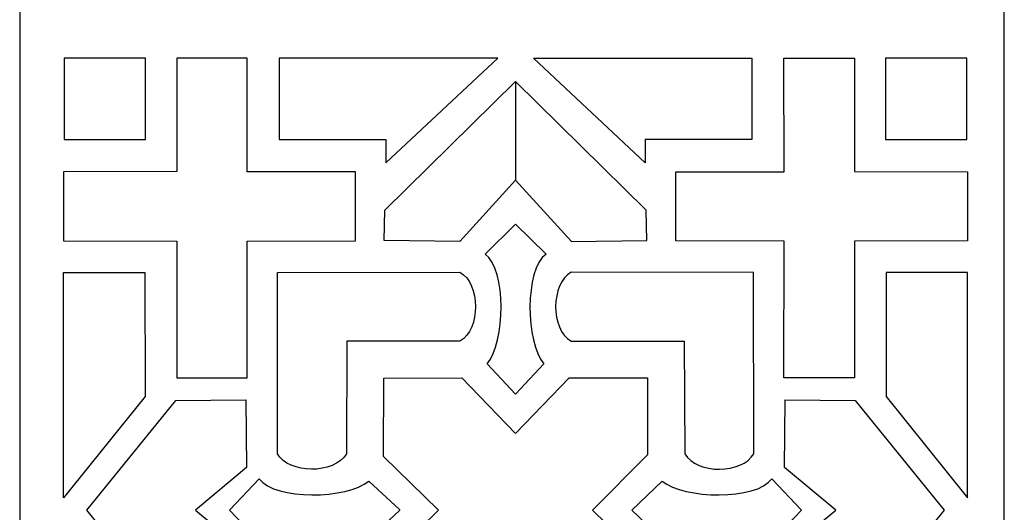
# Model space of a CAD drawing. Units: millimetres. Extents: x -187 to -9, y -115 to 132.
# Drawn here: x -69 to -9, y -85 to -55 of the extents above; entities that cross this region are included whole.
import ezdxf

# ---------------------------------------------------------------- set-up
doc = ezdxf.new("R2010")
doc.units = ezdxf.units.MM
doc.header["$MEASUREMENT"] = 0
doc.layers.add('layer 1', color=7, linetype='Continuous')

msp = doc.modelspace()

# ---------------------------------------------------------------- linework, layer by layer
at = {"layer": 'layer 1'}
msp.add_open_spline([(-68.7935, 64.5197), (-68.7935, 64.5197), (-8.8879, 64.5197), (-8.8879, 64.5197), (-8.8879, 64.5197), (-8.8879, 64.5197), (-8.8879, -115.3049), (-8.8879, -115.3049), (-8.8879, -115.3049), (-8.8879, -115.3049), (-68.7935, -115.3049), (-68.7935, -115.3049), (-68.7935, -115.3049), (-68.7935, -115.3049), (-68.7935, 64.5197), (-68.7935, 64.5197)], degree=3, knots=[0, 0, 0, 0, 0.2, 0.2, 0.2, 0.2, 0.4, 0.4, 0.4, 0.4, 0.6, 0.6, 0.6, 0.6, 1, 1, 1, 1], dxfattribs=at)
at = {"layer": 'layer 1', "color": 7}
for points, knots in [([(-48.3654, -64.5201), (-48.3654, -64.5201), (-48.3654, -68.7156), (-48.3654, -68.7156), (-48.3654, -68.7156), (-48.3654, -68.7156), (-54.9585, -68.7263), (-54.9585, -68.7263), (-54.9585, -68.7263), (-54.9585, -68.7263), (-54.9511, -77.0398), (-54.9511, -77.0398), (-54.9511, -77.0398), (-54.9511, -77.0398), (-59.2341, -77.0398), (-59.2341, -77.0398), (-59.2341, -77.0398), (-59.2341, -77.0398), (-59.2429, -68.7193), (-59.2429, -68.7193), (-59.2429, -68.7193), (-59.2429, -68.7193), (-66.119, -68.7156), (-66.119, -68.7156), (-66.119, -68.7156), (-66.119, -68.7156), (-66.119, -64.5201), (-66.119, -64.5201), (-66.119, -64.5201), (-66.119, -64.5201), (-59.2359, -64.4852), (-59.2359, -64.4852), (-59.2359, -64.4852), (-59.2359, -64.4852), (-59.2341, -57.6077), (-59.2341, -57.6077), (-59.2341, -57.6077), (-59.2341, -57.6077), (-54.9511, -57.6077), (-54.9511, -57.6077), (-54.9511, -57.6077), (-54.9511, -57.6077), (-54.9585, -64.5201), (-54.9585, -64.5201), (-54.9585, -64.5201), (-54.9585, -64.5201), (-48.3654, -64.5201), (-48.3654, -64.5201)], [0, 0, 0, 0, 0.0769231, 0.0769231, 0.0769231, 0.0769231, 0.1538462, 0.1538462, 0.1538462, 0.1538462, 0.2307692, 0.2307692, 0.2307692, 0.2307692, 0.3076923, 0.3076923, 0.3076923, 0.3076923, 0.3846154, 0.3846154, 0.3846154, 0.3846154, 0.4615385, 0.4615385, 0.4615385, 0.4615385, 0.5384615, 0.5384615, 0.5384615, 0.5384615, 0.6153846, 0.6153846, 0.6153846, 0.6153846, 0.6923077, 0.6923077, 0.6923077, 0.6923077, 0.7692308, 0.7692308, 0.7692308, 0.7692308, 0.8461538, 0.8461538, 0.8461538, 0.8461538, 1, 1, 1, 1]), ([(-48.3654, -64.5201), (-48.3654, -64.5201), (-48.3654, -68.7156), (-48.3654, -68.7156), (-48.3654, -68.7156), (-48.3654, -68.7156), (-54.9585, -68.7263), (-54.9585, -68.7263), (-54.9585, -68.7263), (-54.9585, -68.7263), (-54.9511, -77.0398), (-54.9511, -77.0398), (-54.9511, -77.0398), (-54.9511, -77.0398), (-59.2341, -77.0398), (-59.2341, -77.0398), (-59.2341, -77.0398), (-59.2341, -77.0398), (-59.2429, -68.7193), (-59.2429, -68.7193), (-59.2429, -68.7193), (-59.2429, -68.7193), (-66.119, -68.7156), (-66.119, -68.7156), (-66.119, -68.7156), (-66.119, -68.7156), (-66.119, -64.5201), (-66.119, -64.5201), (-66.119, -64.5201), (-66.119, -64.5201), (-59.2359, -64.4852), (-59.2359, -64.4852), (-59.2359, -64.4852), (-59.2359, -64.4852), (-59.2341, -57.6077), (-59.2341, -57.6077), (-59.2341, -57.6077), (-59.2341, -57.6077), (-54.9511, -57.6077), (-54.9511, -57.6077), (-54.9511, -57.6077), (-54.9511, -57.6077), (-54.9585, -64.5201), (-54.9585, -64.5201), (-54.9585, -64.5201), (-54.9585, -64.5201), (-48.3654, -64.5201), (-48.3654, -64.5201)], [0, 0, 0, 0, 0.0769231, 0.0769231, 0.0769231, 0.0769231, 0.1538462, 0.1538462, 0.1538462, 0.1538462, 0.2307692, 0.2307692, 0.2307692, 0.2307692, 0.3076923, 0.3076923, 0.3076923, 0.3076923, 0.3846154, 0.3846154, 0.3846154, 0.3846154, 0.4615385, 0.4615385, 0.4615385, 0.4615385, 0.5384615, 0.5384615, 0.5384615, 0.5384615, 0.6153846, 0.6153846, 0.6153846, 0.6153846, 0.6923077, 0.6923077, 0.6923077, 0.6923077, 0.7692308, 0.7692308, 0.7692308, 0.7692308, 0.8461538, 0.8461538, 0.8461538, 0.8461538, 1, 1, 1, 1]), ([(-66.079, -57.6077), (-66.079, -57.6077), (-61.1337, -57.6077), (-61.1337, -57.6077), (-61.1337, -57.6077), (-61.1337, -57.6077), (-61.1337, -62.5531), (-61.1337, -62.5531), (-61.1337, -62.5531), (-61.1337, -62.5531), (-66.0789, -62.5531), (-66.0789, -62.5531), (-66.0789, -62.5531), (-66.0789, -62.5531), (-66.079, -57.6077), (-66.079, -57.6077)], [0, 0, 0, 0, 0.2, 0.2, 0.2, 0.2, 0.4, 0.4, 0.4, 0.4, 0.6, 0.6, 0.6, 0.6, 1, 1, 1, 1]), ([(-66.079, -57.6077), (-66.079, -57.6077), (-61.1337, -57.6077), (-61.1337, -57.6077), (-61.1337, -57.6077), (-61.1337, -57.6077), (-61.1337, -62.5531), (-61.1337, -62.5531), (-61.1337, -62.5531), (-61.1337, -62.5531), (-66.0789, -62.5531), (-66.0789, -62.5531), (-66.0789, -62.5531), (-66.0789, -62.5531), (-66.079, -57.6077), (-66.079, -57.6077)], [0, 0, 0, 0, 0.2, 0.2, 0.2, 0.2, 0.4, 0.4, 0.4, 0.4, 0.6, 0.6, 0.6, 0.6, 1, 1, 1, 1]), ([(-53.0078, -57.6077), (-53.0078, -57.6077), (-39.7127, -57.6077), (-39.7127, -57.6077), (-39.7127, -57.6077), (-39.7127, -57.6077), (-46.5146, -63.9662), (-46.5146, -63.9662), (-46.5146, -63.9662), (-46.5146, -63.9662), (-46.5108, -62.5525), (-46.5108, -62.5525), (-46.5108, -62.5525), (-46.5108, -62.5525), (-53.0078, -62.5525), (-53.0078, -62.5525), (-53.0078, -62.5525), (-53.0078, -62.5525), (-53.0078, -57.6077), (-53.0078, -57.6077)], [0, 0, 0, 0, 0.1666667, 0.1666667, 0.1666667, 0.1666667, 0.3333333, 0.3333333, 0.3333333, 0.3333333, 0.5, 0.5, 0.5, 0.5, 0.6666667, 0.6666667, 0.6666667, 0.6666667, 1, 1, 1, 1]), ([(-53.0078, -57.6077), (-53.0078, -57.6077), (-39.7127, -57.6077), (-39.7127, -57.6077), (-39.7127, -57.6077), (-39.7127, -57.6077), (-46.5146, -63.9662), (-46.5146, -63.9662), (-46.5146, -63.9662), (-46.5146, -63.9662), (-46.5108, -62.5525), (-46.5108, -62.5525), (-46.5108, -62.5525), (-46.5108, -62.5525), (-53.0078, -62.5525), (-53.0078, -62.5525), (-53.0078, -62.5525), (-53.0078, -62.5525), (-53.0078, -57.6077), (-53.0078, -57.6077)], [0, 0, 0, 0, 0.1666667, 0.1666667, 0.1666667, 0.1666667, 0.3333333, 0.3333333, 0.3333333, 0.3333333, 0.5, 0.5, 0.5, 0.5, 0.6666667, 0.6666667, 0.6666667, 0.6666667, 1, 1, 1, 1]), ([(-24.2389, -57.6077), (-24.2389, -57.6077), (-37.5335, -57.6077), (-37.5335, -57.6077), (-37.5335, -57.6077), (-37.5335, -57.6077), (-30.7317, -63.9662), (-30.7317, -63.9662), (-30.7317, -63.9662), (-30.7317, -63.9662), (-30.7373, -62.5525), (-30.7373, -62.5525), (-30.7373, -62.5525), (-30.7373, -62.5525), (-24.2389, -62.5525), (-24.2389, -62.5525), (-24.2389, -62.5525), (-24.2389, -62.5525), (-24.2389, -57.6077), (-24.2389, -57.6077)], [0, 0, 0, 0, 0.1666667, 0.1666667, 0.1666667, 0.1666667, 0.3333333, 0.3333333, 0.3333333, 0.3333333, 0.5, 0.5, 0.5, 0.5, 0.6666667, 0.6666667, 0.6666667, 0.6666667, 1, 1, 1, 1]), ([(-24.2389, -57.6077), (-24.2389, -57.6077), (-37.5335, -57.6077), (-37.5335, -57.6077), (-37.5335, -57.6077), (-37.5335, -57.6077), (-30.7317, -63.9662), (-30.7317, -63.9662), (-30.7317, -63.9662), (-30.7317, -63.9662), (-30.7373, -62.5525), (-30.7373, -62.5525), (-30.7373, -62.5525), (-30.7373, -62.5525), (-24.2389, -62.5525), (-24.2389, -62.5525), (-24.2389, -62.5525), (-24.2389, -62.5525), (-24.2389, -57.6077), (-24.2389, -57.6077)], [0, 0, 0, 0, 0.1666667, 0.1666667, 0.1666667, 0.1666667, 0.3333333, 0.3333333, 0.3333333, 0.3333333, 0.5, 0.5, 0.5, 0.5, 0.6666667, 0.6666667, 0.6666667, 0.6666667, 1, 1, 1, 1]), ([(-28.8809, -64.5201), (-28.8809, -64.5201), (-28.8809, -68.7156), (-28.8809, -68.7156), (-28.8809, -68.7156), (-28.8809, -68.7156), (-22.2882, -68.7263), (-22.2882, -68.7263), (-22.2882, -68.7263), (-22.2882, -68.7263), (-22.2951, -77.0398), (-22.2951, -77.0398), (-22.2951, -77.0398), (-22.2951, -77.0398), (-18.0122, -77.0398), (-18.0122, -77.0398), (-18.0122, -77.0398), (-18.0122, -77.0398), (-18.0034, -68.7193), (-18.0034, -68.7193), (-18.0034, -68.7193), (-18.0034, -68.7193), (-11.1274, -68.7156), (-11.1274, -68.7156), (-11.1274, -68.7156), (-11.1274, -68.7156), (-11.1274, -64.5201), (-11.1274, -64.5201), (-11.1274, -64.5201), (-11.1274, -64.5201), (-18.0104, -64.4852), (-18.0104, -64.4852), (-18.0104, -64.4852), (-18.0104, -64.4852), (-18.0122, -57.6077), (-18.0122, -57.6077), (-18.0122, -57.6077), (-18.0122, -57.6077), (-22.2951, -57.6077), (-22.2951, -57.6077), (-22.2951, -57.6077), (-22.2951, -57.6077), (-22.2882, -64.5201), (-22.2882, -64.5201), (-22.2882, -64.5201), (-22.2882, -64.5201), (-28.8809, -64.5201), (-28.8809, -64.5201)], [0, 0, 0, 0, 0.0769231, 0.0769231, 0.0769231, 0.0769231, 0.1538462, 0.1538462, 0.1538462, 0.1538462, 0.2307692, 0.2307692, 0.2307692, 0.2307692, 0.3076923, 0.3076923, 0.3076923, 0.3076923, 0.3846154, 0.3846154, 0.3846154, 0.3846154, 0.4615385, 0.4615385, 0.4615385, 0.4615385, 0.5384615, 0.5384615, 0.5384615, 0.5384615, 0.6153846, 0.6153846, 0.6153846, 0.6153846, 0.6923077, 0.6923077, 0.6923077, 0.6923077, 0.7692308, 0.7692308, 0.7692308, 0.7692308, 0.8461538, 0.8461538, 0.8461538, 0.8461538, 1, 1, 1, 1]), ([(-28.8809, -64.5201), (-28.8809, -64.5201), (-28.8809, -68.7156), (-28.8809, -68.7156), (-28.8809, -68.7156), (-28.8809, -68.7156), (-22.2882, -68.7263), (-22.2882, -68.7263), (-22.2882, -68.7263), (-22.2882, -68.7263), (-22.2951, -77.0398), (-22.2951, -77.0398), (-22.2951, -77.0398), (-22.2951, -77.0398), (-18.0122, -77.0398), (-18.0122, -77.0398), (-18.0122, -77.0398), (-18.0122, -77.0398), (-18.0034, -68.7193), (-18.0034, -68.7193), (-18.0034, -68.7193), (-18.0034, -68.7193), (-11.1274, -68.7156), (-11.1274, -68.7156), (-11.1274, -68.7156), (-11.1274, -68.7156), (-11.1274, -64.5201), (-11.1274, -64.5201), (-11.1274, -64.5201), (-11.1274, -64.5201), (-18.0104, -64.4852), (-18.0104, -64.4852), (-18.0104, -64.4852), (-18.0104, -64.4852), (-18.0122, -57.6077), (-18.0122, -57.6077), (-18.0122, -57.6077), (-18.0122, -57.6077), (-22.2951, -57.6077), (-22.2951, -57.6077), (-22.2951, -57.6077), (-22.2951, -57.6077), (-22.2882, -64.5201), (-22.2882, -64.5201), (-22.2882, -64.5201), (-22.2882, -64.5201), (-28.8809, -64.5201), (-28.8809, -64.5201)], [0, 0, 0, 0, 0.0769231, 0.0769231, 0.0769231, 0.0769231, 0.1538462, 0.1538462, 0.1538462, 0.1538462, 0.2307692, 0.2307692, 0.2307692, 0.2307692, 0.3076923, 0.3076923, 0.3076923, 0.3076923, 0.3846154, 0.3846154, 0.3846154, 0.3846154, 0.4615385, 0.4615385, 0.4615385, 0.4615385, 0.5384615, 0.5384615, 0.5384615, 0.5384615, 0.6153846, 0.6153846, 0.6153846, 0.6153846, 0.6923077, 0.6923077, 0.6923077, 0.6923077, 0.7692308, 0.7692308, 0.7692308, 0.7692308, 0.8461538, 0.8461538, 0.8461538, 0.8461538, 1, 1, 1, 1]), ([(-16.1126, -57.6077), (-16.1126, -57.6077), (-11.1673, -57.6077), (-11.1673, -57.6077), (-11.1673, -57.6077), (-11.1673, -57.6077), (-11.1673, -62.5531), (-11.1673, -62.5531), (-11.1673, -62.5531), (-11.1673, -62.5531), (-16.1126, -62.5531), (-16.1126, -62.5531), (-16.1126, -62.5531), (-16.1126, -62.5531), (-16.1126, -57.6077), (-16.1126, -57.6077)], [0, 0, 0, 0, 0.2, 0.2, 0.2, 0.2, 0.4, 0.4, 0.4, 0.4, 0.6, 0.6, 0.6, 0.6, 1, 1, 1, 1]), ([(-16.1126, -57.6077), (-16.1126, -57.6077), (-11.1673, -57.6077), (-11.1673, -57.6077), (-11.1673, -57.6077), (-11.1673, -57.6077), (-11.1673, -62.5531), (-11.1673, -62.5531), (-11.1673, -62.5531), (-11.1673, -62.5531), (-16.1126, -62.5531), (-16.1126, -62.5531), (-16.1126, -62.5531), (-16.1126, -62.5531), (-16.1126, -57.6077), (-16.1126, -57.6077)], [0, 0, 0, 0, 0.2, 0.2, 0.2, 0.2, 0.4, 0.4, 0.4, 0.4, 0.6, 0.6, 0.6, 0.6, 1, 1, 1, 1]), ([(-38.6243, -59.0214), (-38.6243, -59.0214), (-46.5727, -66.8373), (-46.5727, -66.8373), (-46.5727, -66.8373), (-46.5727, -66.8373), (-46.6126, -68.6919), (-46.6126, -68.6919), (-46.6126, -68.6919), (-46.6126, -68.6919), (-42.0231, -68.7375), (-42.0231, -68.7375), (-42.0231, -68.7375), (-42.0231, -68.7375), (-38.6243, -65.0278), (-38.6243, -65.0278), (-38.6243, -65.0278), (-38.6243, -65.0278), (-38.6243, -59.0214), (-38.6243, -59.0214)], [0, 0, 0, 0, 0.1666667, 0.1666667, 0.1666667, 0.1666667, 0.3333333, 0.3333333, 0.3333333, 0.3333333, 0.5, 0.5, 0.5, 0.5, 0.6666667, 0.6666667, 0.6666667, 0.6666667, 1, 1, 1, 1]), ([(-38.6243, -59.0214), (-38.6243, -59.0214), (-46.5727, -66.8373), (-46.5727, -66.8373), (-46.5727, -66.8373), (-46.5727, -66.8373), (-46.6126, -68.6919), (-46.6126, -68.6919), (-46.6126, -68.6919), (-46.6126, -68.6919), (-42.0231, -68.7375), (-42.0231, -68.7375), (-42.0231, -68.7375), (-42.0231, -68.7375), (-38.6243, -65.0278), (-38.6243, -65.0278), (-38.6243, -65.0278), (-38.6243, -65.0278), (-38.6243, -59.0214), (-38.6243, -59.0214)], [0, 0, 0, 0, 0.1666667, 0.1666667, 0.1666667, 0.1666667, 0.3333333, 0.3333333, 0.3333333, 0.3333333, 0.5, 0.5, 0.5, 0.5, 0.6666667, 0.6666667, 0.6666667, 0.6666667, 1, 1, 1, 1]), ([(-38.6243, -59.0214), (-38.6243, -59.0214), (-30.6736, -66.8373), (-30.6736, -66.8373), (-30.6736, -66.8373), (-30.6736, -66.8373), (-30.6337, -68.6919), (-30.6337, -68.6919), (-30.6337, -68.6919), (-30.6337, -68.6919), (-35.2232, -68.7375), (-35.2232, -68.7375), (-35.2232, -68.7375), (-35.2232, -68.7375), (-38.6243, -65.0278), (-38.6243, -65.0278), (-38.6243, -65.0278), (-38.6243, -65.0278), (-38.6243, -59.0214), (-38.6243, -59.0214)], [0, 0, 0, 0, 0.1666667, 0.1666667, 0.1666667, 0.1666667, 0.3333333, 0.3333333, 0.3333333, 0.3333333, 0.5, 0.5, 0.5, 0.5, 0.6666667, 0.6666667, 0.6666667, 0.6666667, 1, 1, 1, 1]), ([(-38.6243, -59.0214), (-38.6243, -59.0214), (-30.6736, -66.8373), (-30.6736, -66.8373), (-30.6736, -66.8373), (-30.6736, -66.8373), (-30.6337, -68.6919), (-30.6337, -68.6919), (-30.6337, -68.6919), (-30.6337, -68.6919), (-35.2232, -68.7375), (-35.2232, -68.7375), (-35.2232, -68.7375), (-35.2232, -68.7375), (-38.6243, -65.0278), (-38.6243, -65.0278), (-38.6243, -65.0278), (-38.6243, -65.0278), (-38.6243, -59.0214), (-38.6243, -59.0214)], [0, 0, 0, 0, 0.1666667, 0.1666667, 0.1666667, 0.1666667, 0.3333333, 0.3333333, 0.3333333, 0.3333333, 0.5, 0.5, 0.5, 0.5, 0.6666667, 0.6666667, 0.6666667, 0.6666667, 1, 1, 1, 1]), ([(-36.9021, -76.1793), (-38.0055, -74.8693), (-38.0924, -70.4665), (-36.7694, -69.5105), (-36.7694, -69.5105), (-36.7694, -69.5105), (-38.6243, -67.6991), (-38.6243, -67.6991), (-38.6243, -67.6991), (-38.6243, -67.6991), (-40.4789, -69.5105), (-40.4789, -69.5105), (-40.4789, -69.5105), (-39.1539, -70.4665), (-39.2413, -74.8693), (-40.3466, -76.1793), (-40.3466, -76.1793), (-40.3466, -76.1793), (-38.6243, -78.0339), (-38.6243, -78.0339), (-38.6243, -78.0339), (-38.6243, -78.0339), (-36.9021, -76.1793), (-36.9021, -76.1793)], [0, 0, 0, 0, 0.1428571, 0.1428571, 0.1428571, 0.1428571, 0.2857143, 0.2857143, 0.2857143, 0.2857143, 0.4285714, 0.4285714, 0.4285714, 0.4285714, 0.5714286, 0.5714286, 0.5714286, 0.5714286, 0.7142857, 0.7142857, 0.7142857, 0.7142857, 1, 1, 1, 1]), ([(-36.9021, -76.1793), (-38.0055, -74.8693), (-38.0924, -70.4665), (-36.7694, -69.5105), (-36.7694, -69.5105), (-36.7694, -69.5105), (-38.6243, -67.6991), (-38.6243, -67.6991), (-38.6243, -67.6991), (-38.6243, -67.6991), (-40.4789, -69.5105), (-40.4789, -69.5105), (-40.4789, -69.5105), (-39.1539, -70.4665), (-39.2413, -74.8693), (-40.3466, -76.1793), (-40.3466, -76.1793), (-40.3466, -76.1793), (-38.6243, -78.0339), (-38.6243, -78.0339), (-38.6243, -78.0339), (-38.6243, -78.0339), (-36.9021, -76.1793), (-36.9021, -76.1793)], [0, 0, 0, 0, 0.1428571, 0.1428571, 0.1428571, 0.1428571, 0.2857143, 0.2857143, 0.2857143, 0.2857143, 0.4285714, 0.4285714, 0.4285714, 0.4285714, 0.5714286, 0.5714286, 0.5714286, 0.5714286, 0.7142857, 0.7142857, 0.7142857, 0.7142857, 1, 1, 1, 1]), ([(-66.119, -70.6408), (-66.119, -70.6408), (-66.119, -84.3256), (-66.119, -84.3256), (-66.119, -84.3256), (-66.119, -84.3256), (-61.1666, -78.1756), (-61.1666, -78.1756), (-61.1666, -78.1756), (-61.1666, -78.1756), (-61.1741, -70.6408), (-61.1741, -70.6408), (-61.1741, -70.6408), (-61.1741, -70.6408), (-66.119, -70.6408), (-66.119, -70.6408)], [0, 0, 0, 0, 0.2, 0.2, 0.2, 0.2, 0.4, 0.4, 0.4, 0.4, 0.6, 0.6, 0.6, 0.6, 1, 1, 1, 1]), ([(-66.119, -70.6408), (-66.119, -70.6408), (-66.119, -84.3256), (-66.119, -84.3256), (-66.119, -84.3256), (-66.119, -84.3256), (-61.1666, -78.1756), (-61.1666, -78.1756), (-61.1666, -78.1756), (-61.1666, -78.1756), (-61.1741, -70.6408), (-61.1741, -70.6408), (-61.1741, -70.6408), (-61.1741, -70.6408), (-66.119, -70.6408), (-66.119, -70.6408)], [0, 0, 0, 0, 0.2, 0.2, 0.2, 0.2, 0.4, 0.4, 0.4, 0.4, 0.6, 0.6, 0.6, 0.6, 1, 1, 1, 1]), ([(-53.1129, -81.6418), (-52.4215, -82.8794), (-49.6541, -82.9231), (-48.9173, -81.6418), (-48.9173, -81.6418), (-48.9173, -81.6418), (-48.8848, -74.8037), (-48.8848, -74.8037), (-48.8848, -74.8037), (-48.8848, -74.8037), (-42.0049, -74.8094), (-42.0049, -74.8094), (-42.0049, -74.8094), (-40.7237, -74.0744), (-40.7693, -71.3051), (-42.0051, -70.6139), (-42.0051, -70.6139), (-42.0051, -70.6139), (-53.1041, -70.6408), (-53.1041, -70.6408), (-53.1041, -70.6408), (-53.1041, -70.6408), (-53.1129, -81.6418), (-53.1129, -81.6418)], [0, 0, 0, 0, 0.1428571, 0.1428571, 0.1428571, 0.1428571, 0.2857143, 0.2857143, 0.2857143, 0.2857143, 0.4285714, 0.4285714, 0.4285714, 0.4285714, 0.5714286, 0.5714286, 0.5714286, 0.5714286, 0.7142857, 0.7142857, 0.7142857, 0.7142857, 1, 1, 1, 1]), ([(-53.1129, -81.6418), (-52.4215, -82.8794), (-49.6541, -82.9231), (-48.9173, -81.6418), (-48.9173, -81.6418), (-48.9173, -81.6418), (-48.8848, -74.8037), (-48.8848, -74.8037), (-48.8848, -74.8037), (-48.8848, -74.8037), (-42.0049, -74.8094), (-42.0049, -74.8094), (-42.0049, -74.8094), (-40.7237, -74.0744), (-40.7693, -71.3051), (-42.0051, -70.6139), (-42.0051, -70.6139), (-42.0051, -70.6139), (-53.1041, -70.6408), (-53.1041, -70.6408), (-53.1041, -70.6408), (-53.1041, -70.6408), (-53.1129, -81.6418), (-53.1129, -81.6418)], [0, 0, 0, 0, 0.1428571, 0.1428571, 0.1428571, 0.1428571, 0.2857143, 0.2857143, 0.2857143, 0.2857143, 0.4285714, 0.4285714, 0.4285714, 0.4285714, 0.5714286, 0.5714286, 0.5714286, 0.5714286, 0.7142857, 0.7142857, 0.7142857, 0.7142857, 1, 1, 1, 1]), ([(-24.1334, -81.6418), (-24.8248, -82.8794), (-27.5922, -82.9231), (-28.329, -81.6418), (-28.329, -81.6418), (-28.329, -81.6418), (-28.3619, -74.8037), (-28.3619, -74.8037), (-28.3619, -74.8037), (-28.3619, -74.8037), (-35.2412, -74.8094), (-35.2412, -74.8094), (-35.2412, -74.8094), (-36.5226, -74.0744), (-36.4771, -71.3051), (-35.2414, -70.6139), (-35.2414, -70.6139), (-35.2414, -70.6139), (-24.1427, -70.6408), (-24.1427, -70.6408), (-24.1427, -70.6408), (-24.1427, -70.6408), (-24.1334, -81.6418), (-24.1334, -81.6418)], [0, 0, 0, 0, 0.1428571, 0.1428571, 0.1428571, 0.1428571, 0.2857143, 0.2857143, 0.2857143, 0.2857143, 0.4285714, 0.4285714, 0.4285714, 0.4285714, 0.5714286, 0.5714286, 0.5714286, 0.5714286, 0.7142857, 0.7142857, 0.7142857, 0.7142857, 1, 1, 1, 1]), ([(-24.1334, -81.6418), (-24.8248, -82.8794), (-27.5922, -82.9231), (-28.329, -81.6418), (-28.329, -81.6418), (-28.329, -81.6418), (-28.3619, -74.8037), (-28.3619, -74.8037), (-28.3619, -74.8037), (-28.3619, -74.8037), (-35.2412, -74.8094), (-35.2412, -74.8094), (-35.2412, -74.8094), (-36.5226, -74.0744), (-36.4771, -71.3051), (-35.2414, -70.6139), (-35.2414, -70.6139), (-35.2414, -70.6139), (-24.1427, -70.6408), (-24.1427, -70.6408), (-24.1427, -70.6408), (-24.1427, -70.6408), (-24.1334, -81.6418), (-24.1334, -81.6418)], [0, 0, 0, 0, 0.1428571, 0.1428571, 0.1428571, 0.1428571, 0.2857143, 0.2857143, 0.2857143, 0.2857143, 0.4285714, 0.4285714, 0.4285714, 0.4285714, 0.5714286, 0.5714286, 0.5714286, 0.5714286, 0.7142857, 0.7142857, 0.7142857, 0.7142857, 1, 1, 1, 1]), ([(-11.1274, -70.6408), (-11.1274, -70.6408), (-11.1274, -84.3256), (-11.1274, -84.3256), (-11.1274, -84.3256), (-11.1274, -84.3256), (-16.0797, -78.1756), (-16.0797, -78.1756), (-16.0797, -78.1756), (-16.0797, -78.1756), (-16.0727, -70.6408), (-16.0727, -70.6408), (-16.0727, -70.6408), (-16.0727, -70.6408), (-11.1274, -70.6408), (-11.1274, -70.6408)], [0, 0, 0, 0, 0.2, 0.2, 0.2, 0.2, 0.4, 0.4, 0.4, 0.4, 0.6, 0.6, 0.6, 0.6, 1, 1, 1, 1]), ([(-11.1274, -70.6408), (-11.1274, -70.6408), (-11.1274, -84.3256), (-11.1274, -84.3256), (-11.1274, -84.3256), (-11.1274, -84.3256), (-16.0797, -78.1756), (-16.0797, -78.1756), (-16.0797, -78.1756), (-16.0797, -78.1756), (-16.0727, -70.6408), (-16.0727, -70.6408), (-16.0727, -70.6408), (-16.0727, -70.6408), (-11.1274, -70.6408), (-11.1274, -70.6408)], [0, 0, 0, 0, 0.2, 0.2, 0.2, 0.2, 0.4, 0.4, 0.4, 0.4, 0.6, 0.6, 0.6, 0.6, 1, 1, 1, 1]), ([(-35.4123, -93.0637), (-35.4123, -93.0637), (-30.6049, -93.0818), (-30.6049, -93.0818), (-30.6049, -93.0818), (-30.6049, -93.0818), (-30.603, -88.3344), (-30.603, -88.3344), (-30.603, -88.3344), (-30.603, -88.3344), (-33.9387, -85.0643), (-33.9387, -85.0643), (-33.9387, -85.0643), (-33.9387, -85.0643), (-30.603, -81.7124), (-30.603, -81.7124), (-30.603, -81.7124), (-30.603, -81.7124), (-30.603, -77.0323), (-30.603, -77.0323), (-30.603, -77.0323), (-30.603, -77.0323), (-35.3723, -77.0323), (-35.3723, -77.0323), (-35.3723, -77.0323), (-35.3723, -77.0323), (-38.6243, -80.4185), (-38.6243, -80.4185), (-38.6243, -80.4185), (-38.6243, -80.4185), (-41.8852, -77.0323), (-41.8852, -77.0323), (-41.8852, -77.0323), (-41.8852, -77.0323), (-46.6414, -77.0468), (-46.6414, -77.0468), (-46.6414, -77.0468), (-46.6414, -77.0468), (-46.6595, -81.8034), (-46.6595, -81.8034), (-46.6595, -81.8034), (-46.6595, -81.8034), (-43.3081, -85.0643), (-43.3081, -85.0643), (-43.3081, -85.0643), (-43.3081, -85.0643), (-46.6595, -88.3456), (-46.6595, -88.3456), (-46.6595, -88.3456), (-46.6595, -88.3456), (-46.6414, -93.0818), (-46.6414, -93.0818), (-46.6414, -93.0818), (-46.6414, -93.0818), (-41.8544, -93.0637), (-41.8544, -93.0637), (-41.8544, -93.0637), (-41.8544, -93.0637), (-38.6243, -89.71), (-38.6243, -89.71), (-38.6243, -89.71), (-38.6243, -89.71), (-35.4123, -93.0637), (-35.4123, -93.0637)], [0, 0, 0, 0, 0.0588235, 0.0588235, 0.0588235, 0.0588235, 0.1176471, 0.1176471, 0.1176471, 0.1176471, 0.1764706, 0.1764706, 0.1764706, 0.1764706, 0.2352941, 0.2352941, 0.2352941, 0.2352941, 0.2941176, 0.2941176, 0.2941176, 0.2941176, 0.3529412, 0.3529412, 0.3529412, 0.3529412, 0.4117647, 0.4117647, 0.4117647, 0.4117647, 0.4705882, 0.4705882, 0.4705882, 0.4705882, 0.5294118, 0.5294118, 0.5294118, 0.5294118, 0.5882353, 0.5882353, 0.5882353, 0.5882353, 0.6470588, 0.6470588, 0.6470588, 0.6470588, 0.7058824, 0.7058824, 0.7058824, 0.7058824, 0.7647059, 0.7647059, 0.7647059, 0.7647059, 0.8235294, 0.8235294, 0.8235294, 0.8235294, 0.8823529, 0.8823529, 0.8823529, 0.8823529, 1, 1, 1, 1]), ([(-54.9892, -82.4841), (-54.9892, -82.4841), (-55.0348, -78.3642), (-55.0348, -78.3642), (-55.0348, -78.3642), (-55.0348, -78.3642), (-59.2865, -78.4024), (-59.2865, -78.4024), (-59.2865, -78.4024), (-59.2865, -78.4024), (-64.7052, -85.0643), (-64.7052, -85.0643), (-64.7052, -85.0643), (-64.7052, -85.0643), (-59.2865, -91.7243), (-59.2865, -91.7243), (-59.2865, -91.7243), (-59.2865, -91.7243), (-55.0348, -91.7643), (-55.0348, -91.7643), (-55.0348, -91.7643), (-55.0348, -91.7643), (-54.9892, -87.645), (-54.9892, -87.645), (-54.9892, -87.645), (-54.9892, -87.645), (-58.0996, -85.0643), (-58.0996, -85.0643), (-58.0996, -85.0643), (-58.0996, -85.0643), (-54.9892, -82.4841), (-54.9892, -82.4841)], [0, 0, 0, 0, 0.1111111, 0.1111111, 0.1111111, 0.1111111, 0.2222222, 0.2222222, 0.2222222, 0.2222222, 0.3333333, 0.3333333, 0.3333333, 0.3333333, 0.4444444, 0.4444444, 0.4444444, 0.4444444, 0.5555556, 0.5555556, 0.5555556, 0.5555556, 0.6666667, 0.6666667, 0.6666667, 0.6666667, 0.7777778, 0.7777778, 0.7777778, 0.7777778, 1, 1, 1, 1]), ([(-22.2571, -87.645), (-22.2571, -87.645), (-22.2115, -91.7643), (-22.2115, -91.7643), (-22.2115, -91.7643), (-22.2115, -91.7643), (-17.9616, -91.7243), (-17.9616, -91.7243), (-17.9616, -91.7243), (-17.9616, -91.7243), (-12.5411, -85.0643), (-12.5411, -85.0643), (-12.5411, -85.0643), (-12.5411, -85.0643), (-17.9616, -78.4024), (-17.9616, -78.4024), (-17.9616, -78.4024), (-17.9616, -78.4024), (-22.2115, -78.3642), (-22.2115, -78.3642), (-22.2115, -78.3642), (-22.2115, -78.3642), (-22.2571, -82.4841), (-22.2571, -82.4841), (-22.2571, -82.4841), (-22.2571, -82.4841), (-19.1467, -85.0643), (-19.1467, -85.0643), (-19.1467, -85.0643), (-19.1467, -85.0643), (-22.2571, -87.645), (-22.2571, -87.645)], [0, 0, 0, 0, 0.1111111, 0.1111111, 0.1111111, 0.1111111, 0.2222222, 0.2222222, 0.2222222, 0.2222222, 0.3333333, 0.3333333, 0.3333333, 0.3333333, 0.4444444, 0.4444444, 0.4444444, 0.4444444, 0.5555556, 0.5555556, 0.5555556, 0.5555556, 0.6666667, 0.6666667, 0.6666667, 0.6666667, 0.7777778, 0.7777778, 0.7777778, 0.7777778, 1, 1, 1, 1]), ([(-54.2162, -86.9588), (-53.2596, -85.6344), (-48.8592, -85.7211), (-47.5492, -86.8264), (-47.5492, -86.8264), (-47.5492, -86.8264), (-45.6922, -85.1042), (-45.6922, -85.1042), (-45.6922, -85.1042), (-45.6922, -85.1042), (-45.6922, -85.0244), (-45.6922, -85.0244), (-45.6922, -85.0244), (-45.6922, -85.0244), (-47.5492, -83.3021), (-47.5492, -83.3021), (-47.5492, -83.3021), (-48.8592, -84.4056), (-53.2597, -84.4947), (-54.2162, -83.1698), (-54.2162, -83.1698), (-54.2162, -83.1698), (-56.0276, -85.0643), (-56.0276, -85.0643), (-56.0276, -85.0643), (-56.0276, -85.0643), (-54.2162, -86.9588), (-54.2162, -86.9588)], [0, 0, 0, 0, 0.125, 0.125, 0.125, 0.125, 0.25, 0.25, 0.25, 0.25, 0.375, 0.375, 0.375, 0.375, 0.5, 0.5, 0.5, 0.5, 0.625, 0.625, 0.625, 0.625, 0.75, 0.75, 0.75, 0.75, 1, 1, 1, 1]), ([(-23.0301, -83.1698), (-23.9867, -84.4947), (-28.3889, -84.4056), (-29.6995, -83.3021), (-29.6995, -83.3021), (-29.6995, -83.3021), (-31.5541, -85.0643), (-31.5541, -85.0643), (-31.5541, -85.0643), (-31.5541, -85.0643), (-29.6995, -86.8264), (-29.6995, -86.8264), (-29.6995, -86.8264), (-28.3889, -85.7211), (-23.9867, -85.6344), (-23.0301, -86.9588), (-23.0301, -86.9588), (-23.0301, -86.9588), (-21.2192, -85.0643), (-21.2192, -85.0643), (-21.2192, -85.0643), (-21.2192, -85.0643), (-23.0301, -83.1698), (-23.0301, -83.1698)], [0, 0, 0, 0, 0.1428571, 0.1428571, 0.1428571, 0.1428571, 0.2857143, 0.2857143, 0.2857143, 0.2857143, 0.4285714, 0.4285714, 0.4285714, 0.4285714, 0.5714286, 0.5714286, 0.5714286, 0.5714286, 0.7142857, 0.7142857, 0.7142857, 0.7142857, 1, 1, 1, 1])]:
    msp.add_open_spline(points, degree=3, knots=knots, dxfattribs=at)

doc.saveas('drawing.dxf')
